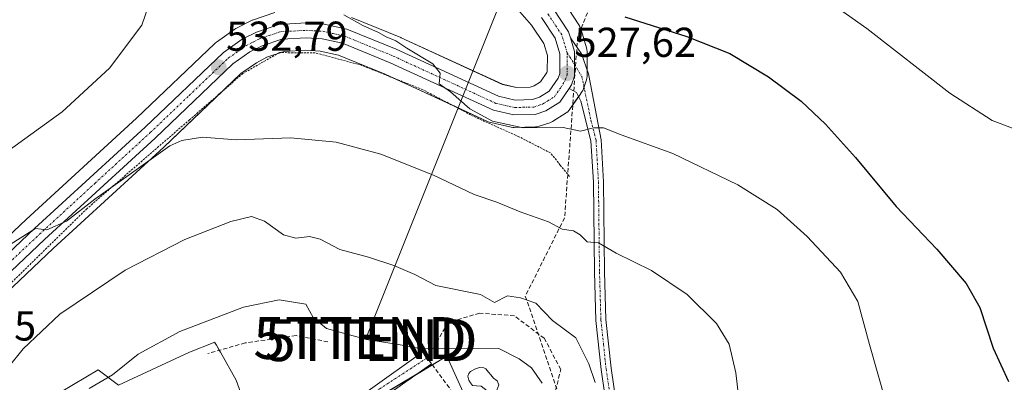
# Model space of a CAD drawing. Units: metres. Extents: x 586982 to 590423, y 4728979 to 4731336.
# Drawn here: x 587795 to 588032, y 4729627 to 4729714 of the extents above; entities that cross this region are included whole.
import ezdxf
from ezdxf.enums import TextEntityAlignment as Align

# ---------------------------------------------------------------- set-up
doc = ezdxf.new("R2010")
doc.units = ezdxf.units.M
doc.header["$MEASUREMENT"] = 0
for name, pattern in [('TRAZO_Y_PUNTO', [1, 0.5, -0.25, 0, -0.25]), ('TRAZOS', [0.75, 0.5, -0.25]), ('TRAZOSX2', [1.5, 1, -0.5])]:
    doc.linetypes.add(name, pattern=pattern)
doc.layers.get('0').update_dxf_attribs({"lineweight": 5})
for name, color, linetype, lineweight in [('Alambrada', 19, 'TRAZOS', 0), ('Camino', 19, 'Continuous', 0), ('Camino Cxs', 19, 'Continuous', 0), ('Camino eje', 39, 'TRAZO_Y_PUNTO', 13), ('Carretera de calzada única', 19, 'Continuous', 13), ('Carretera de calzada única Cxs', 19, 'Continuous', 13), ('Carretera de calzada única eje', 19, 'TRAZO_Y_PUNTO', 0), ('Carátula', 7, 'Continuous', 5), ('Conducción de agua lineal', 5, 'TRAZOSX2', 0), ('Cultivos herbáceos CxS', 92, 'Continuous', 0), ('Curva de nivel maestra', 36, 'Continuous', 30), ('Curva de nivel normal', 36, 'Continuous', 0), ('Estanque', 2, 'Continuous', 0), ('Estanque Cxs', 2, 'Continuous', 0), ('Núcleo urbano', 19, 'Continuous', 0), ('Núcleo urbano CxS', 19, 'Continuous', 0), ('Obra de contención lineal', 1, 'TRAZOSX2', 13), ('Punto de cota en terreno', 7, 'Continuous', 0), ('Rótulo de punto de cota en terreno', 19, 'Continuous', 0), ('Senda', 19, 'TRAZOSX2', 0), ('Tendido', 6, 'Continuous', 0), ('Torre de tendido puntual', 7, 'Continuous', 0), ('Vía urbana Cxs', 5, 'Continuous', 0), ('Vía urbana eje', 5, 'TRAZO_Y_PUNTO', 0)]:
    doc.layers.add(name, color=color, linetype=linetype, lineweight=lineweight)
doc.styles.add('Arial', font='txt', dxfattribs={"height": 0.2})

# ---------------------------------------------------------------- blocks, each defined once
blk = doc.blocks.new('*U151')
at = {"layer": 'Cultivos herbáceos CxS', "color": 92, "linetype": 'Continuous', "lineweight": 0}
for points in [[(587915.35, 4729715.64, 526.5), (587918.16, 4729712.4, 526.81), (587921.08, 4729708.02, 527.07), (587921.96, 4729705.12, 527.53), (587921.94, 4729701.3, 527.81), (587921.87, 4729701.08, 527.81), (587920.3, 4729698.81, 528.05), (587918.79, 4729697.86, 528.4), (587917.86, 4729697.55, 528.58), (587914.58, 4729697.45, 528.96), (587911.18, 4729698.23, 529.21), (587886.92, 4729709.38, 529.47), (587886.81, 4729709.43, 529.46), (587875.01, 4729714.27, 529.86)], [(587856.62, 4729715.43, 531.47), (587851.2, 4729713.6, 531.78), (587851.13, 4729713.58, 531.78), (587850.81, 4729713.44, 531.8), (587847.41, 4729711.72, 531.97), (587847.26, 4729711.64, 531.97), (587847.03, 4729711.49, 531.98), (587842.57, 4729708.33, 532), (587842.37, 4729708.18, 532.02), (587842.23, 4729708.05, 532.03), (587823.43, 4729690.15, 532.17), (587796.9, 4729665.85, 533.58), (587777.49, 4729647.54, 534.59)], [(587905.6, 4729616.01, 546.97), (587897.88, 4729633.07, 545.39), (587859.84, 4729610.47, 551.84)], [(587851.87, 4729614.6, 550.67), (587847.32, 4729627.36, 549.46), (587843.53, 4729634.05, 547.65), (587842.58, 4729635.72, 546.69), (587842.15, 4729636.47, 546.31), (587841.79, 4729636.32, 546.32), (587836.08, 4729634.04, 545.92), (587819.06, 4729626.14, 545.51), (587814.2, 4729629.79, 544.07), (587787.46, 4729613.99, 542.54)], [(587783.97, 4729640.54, 537.35), (587803.41, 4729658.86, 536.44), (587829.96, 4729683.17, 534.63), (587848.46, 4729700.81, 532.88), (587852.15, 4729703.41, 532.34), (587854.7, 4729704.71, 532.39), (587858.84, 4729706.12, 532.16), (587864.06, 4729706.41, 531.9), (587867.5, 4729706.2, 531.77), (587871.9, 4729705.22, 531.74), (587883.07, 4729700.65, 531.4), (587907.8, 4729689.28, 530.15), (587908.02, 4729689.19, 530.12), (587908.38, 4729689.09, 530.08), (587913.27, 4729687.97, 529.6), (587913.65, 4729687.9, 529.59), (587914.03, 4729687.89, 529.55), (587919.12, 4729688.04, 529.51), (587919.55, 4729688.09, 529.54), (587919.97, 4729688.19, 529.52), (587922.54, 4729689.04, 529.36), (587922.88, 4729689.18, 529.32), (587923.19, 4729689.35, 529.28), (587926.51, 4729691.43, 528.78), (587926.84, 4729691.67, 528.77), (587927.14, 4729691.95, 528.74), (587927.39, 4729692.27, 528.71), (587929.65, 4729695.56, 528.47), (587930.25, 4729696.43, 528.41), (587930.46, 4729696.79, 528.38), (587930.63, 4729697.18, 528.34), (587931.33, 4729699.28, 528.13), (587931.43, 4729699.71, 528.1), (587931.48, 4729700.21, 528.05), (587931.51, 4729706.07, 527.51), (587931.46, 4729706.6, 527.47), (587931.38, 4729706.96, 527.43), (587930.36, 4729710.29, 526.95), (587929.92, 4729711.72, 526.73), (587929.76, 4729712.12, 526.67), (587929.55, 4729712.49, 526.62), (587925.89, 4729718.03, 525.29)]]:
    blk.add_polyline3d(points, dxfattribs=at)
blk = doc.blocks.new('5PATER')
at = {"layer": 'Carátula', "linetype": 'Continuous', "lineweight": 5}
h = blk.add_hatch(color=250, dxfattribs=at)
edge = h.paths.add_edge_path()
edge.add_ellipse((0, 0.01), major_axis=(-1.33, -1.34), ratio=0.999422, start_angle=0, end_angle=360)
blk = doc.blocks.new('5TTEND')
blk.add_text('5TTEND', height=10).set_placement((0, 0), align=Align.MIDDLE_CENTER)

msp = doc.modelspace()

# ---------------------------------------------------------------- linework, layer by layer
at = {"layer": 'Alambrada', "color": 19, "linetype": 'TRAZOS', "lineweight": 0}
msp.add_polyline3d([(587927.29, 4729676.18, 532.86), (587925.07, 4729678.87, 532.76), (587922.69, 4729681.81, 532.99), (587915.13, 4729685.68, 531.46), (587904.23, 4729690.57, 530.87), (587892.12, 4729696.93, 531.62), (587877.17, 4729702.88, 531.88), (587866.28, 4729705.77, 532.32), (587857.67, 4729705.84, 532.56), (587848.94, 4729700.84, 533.16), (587839.89, 4729693, 533.83), (587836.15, 4729689.76, 534.44), (587811.53, 4729668.46, 535.69), (587786.69, 4729644.13, 537.29)], dxfattribs=at)
at = {"layer": 'Camino', "color": 19, "linetype": 'Continuous', "lineweight": 0}
for points in [[(587927.19, 4729697.25, 528.03), (587927.78, 4729698.13, 527.97), (587928.48, 4729700.23, 527.8), (587928.51, 4729706.08, 527.27), (587927.49, 4729709.41, 526.95)], [(587927.49, 4729709.41, 526.95), (587930.17, 4729705.51, 527.45), (587931.87, 4729700.77, 527.98), (587932.74, 4729696.21, 528.55), (587934.86, 4729684.97, 530.31), (587935.44, 4729674.88, 532.06), (587935.7, 4729653.34, 536.23), (587936.03, 4729641.84, 538.16), (587937.26, 4729630.21, 539.46), (587939.94, 4729612.09, 540.28), (587946.25, 4729580.89, 542.49), (587949.42, 4729566.89, 543.5), (587951.09, 4729556.29, 544.9), (587951.4, 4729548.32, 545.76), (587950.95, 4729537.45, 546.74), (587951.58, 4729529.49, 547.07), (587954.46, 4729521.08, 547.17), (587960.23, 4729513.53, 546.87), (587968.88, 4729508.57, 545.44), (587981.76, 4729504.09, 543.43), (587996.31, 4729501.6, 541.21), (588012.65, 4729500.35, 539.45), (588028.97, 4729501.1, 537.6), (588051.98, 4729503.36, 536.31)], [(587957.53, 4729513.05, 547.28), (587952.28, 4729519.91, 547.53), (587949.17, 4729528.98, 547.28), (587948.51, 4729537.41, 546.9), (587948.95, 4729548.33, 546.02), (587948.66, 4729556.05, 545.3), (587947.02, 4729566.43, 543.86), (587943.86, 4729580.37, 542.71), (587937.54, 4729611.67, 540.58), (587934.84, 4729629.9, 539.72), (587933.59, 4729641.67, 538.16), (587933.26, 4729653.29, 536.19), (587933, 4729674.79, 532.26), (587932.43, 4729684.67, 530.41), (587929.97, 4729694.24, 528.68), (587928.99, 4729696.3, 528.31), (587927.19, 4729697.25, 528.03)]]:
    msp.add_polyline3d(points, dxfattribs=at)
at = {"layer": 'Camino Cxs', "color": 19, "linetype": 'Continuous', "lineweight": 0}
msp.add_polyline3d([(587937.54, 4729611.67, 540.58), (587934.84, 4729629.9, 539.72), (587933.59, 4729641.67, 538.16), (587933.26, 4729653.29, 536.19), (587933, 4729674.79, 532.26), (587932.43, 4729684.67, 530.41), (587929.97, 4729694.24, 528.68), (587928.99, 4729696.3, 528.31), (587927.19, 4729697.25, 528.03), (587927.78, 4729698.13, 527.97), (587928.48, 4729700.23, 527.8), (587928.51, 4729706.08, 527.27), (587927.49, 4729709.41, 526.95), (587930.17, 4729705.51, 527.45), (587931.87, 4729700.77, 527.98), (587932.74, 4729696.21, 528.55), (587934.86, 4729684.97, 530.31), (587935.44, 4729674.88, 532.06), (587935.7, 4729653.34, 536.23), (587936.03, 4729641.84, 538.16), (587937.26, 4729630.21, 539.46), (587939.94, 4729612.09, 540.28)], dxfattribs=at)
at = {"layer": 'Camino eje', "color": 39, "linetype": 'TRAZO_Y_PUNTO', "lineweight": 13}
msp.add_polyline3d([(587926.73, 4729705.82, 527.14), (587930.22, 4729700.14, 527.95), (587932.42, 4729689.61, 529.48), (587933.65, 4729684.82, 530.36), (587934.22, 4729674.84, 532.16), (587934.48, 4729653.32, 536.21), (587934.81, 4729641.76, 538.16), (587935.44, 4729635.87, 538.9), (587936.05, 4729630.06, 539.61), (587938.74, 4729611.88, 540.44)], dxfattribs=at)
at = {"layer": 'Carretera de calzada única', "color": 19, "linetype": 'Continuous', "lineweight": 13}
for points in [[(587923.39, 4729716.38, 525.95), (587927.05, 4729710.84, 526.82), (587927.49, 4729709.41, 526.95)], [(587779.53, 4729645.34, 535.88), (587798.94, 4729663.65, 534.64), (587825.48, 4729687.96, 533.26), (587844.3, 4729705.88, 532.32), (587848.76, 4729709.04, 532.13), (587852.16, 4729710.76, 531.97), (587857.58, 4729712.59, 531.7), (587864.07, 4729712.96, 531.73), (587868.42, 4729712.69, 531.32), (587873.87, 4729711.49, 530.58), (587885.67, 4729706.65, 530.08), (587910.21, 4729695.38, 529.14), (587914.28, 4729694.44, 528.83), (587918.39, 4729694.57, 528.52), (587920.07, 4729695.13, 528.33), (587922.42, 4729696.59, 528.02), (587924.58, 4729699.73, 527.73), (587924.94, 4729700.81, 527.65), (587924.96, 4729705.56, 527.24), (587923.82, 4729709.31, 526.86), (587920.55, 4729714.22, 526.33)], [(587927.19, 4729697.25, 528.03), (587924.92, 4729693.97, 528.33), (587921.6, 4729691.89, 528.74), (587919.03, 4729691.04, 528.85), (587913.94, 4729690.89, 529.02), (587909.05, 4729692.01, 529.43), (587884.26, 4729703.4, 530.74), (587872.8, 4729708.09, 531.27), (587867.92, 4729709.18, 531.33), (587864.07, 4729709.41, 531.54), (587858.26, 4729709.09, 531.74), (587853.53, 4729707.48, 532.12), (587850.6, 4729705.99, 532.25), (587846.55, 4729703.13, 532.52), (587827.91, 4729685.36, 533.86), (587801.37, 4729661.06, 535.51), (587781.94, 4729642.74, 536.59)], [(587927.19, 4729697.25, 528.03), (587927.78, 4729698.13, 527.97), (587928.48, 4729700.23, 527.8), (587928.51, 4729706.08, 527.27), (587927.49, 4729709.41, 526.95)]]:
    msp.add_polyline3d(points, dxfattribs=at)
at = {"layer": 'Carretera de calzada única Cxs', "color": 19, "linetype": 'Continuous', "lineweight": 13}
for points in [[(587923.39, 4729716.38, 525.95), (587927.05, 4729710.84, 526.82), (587927.49, 4729709.41, 526.95), (587928.51, 4729706.08, 527.27), (587928.48, 4729700.23, 527.8), (587927.78, 4729698.13, 527.97), (587927.19, 4729697.25, 528.03), (587924.92, 4729693.97, 528.33), (587921.6, 4729691.89, 528.74), (587919.03, 4729691.04, 528.85), (587913.94, 4729690.89, 529.02), (587909.05, 4729692.01, 529.43), (587884.26, 4729703.4, 530.74), (587872.8, 4729708.09, 531.27), (587867.92, 4729709.18, 531.33), (587864.07, 4729709.41, 531.54), (587858.26, 4729709.09, 531.74), (587853.53, 4729707.48, 532.12), (587850.6, 4729705.99, 532.25), (587846.55, 4729703.13, 532.52), (587827.91, 4729685.36, 533.86), (587801.37, 4729661.06, 535.51), (587781.94, 4729642.74, 536.59)], [(587779.53, 4729645.34, 535.88), (587798.94, 4729663.65, 534.64), (587825.48, 4729687.96, 533.26), (587844.3, 4729705.88, 532.32), (587848.76, 4729709.04, 532.13), (587852.16, 4729710.76, 531.97), (587857.58, 4729712.59, 531.7), (587864.07, 4729712.96, 531.73), (587868.42, 4729712.69, 531.32), (587873.87, 4729711.49, 530.58), (587885.67, 4729706.65, 530.08), (587910.21, 4729695.38, 529.14), (587914.28, 4729694.44, 528.83), (587918.39, 4729694.57, 528.52), (587920.07, 4729695.13, 528.33), (587922.42, 4729696.59, 528.02), (587924.58, 4729699.73, 527.73), (587924.94, 4729700.81, 527.65), (587924.96, 4729705.56, 527.24), (587923.82, 4729709.31, 526.86), (587920.55, 4729714.22, 526.33)]]:
    msp.add_polyline3d(points, dxfattribs=at)
at = {"layer": 'Carretera de calzada única eje', "color": 19, "linetype": 'TRAZO_Y_PUNTO', "lineweight": 0}
for points in [[(587926.73, 4729705.82, 527.14), (587925.44, 4729710.07, 526.83), (587923.6, 4729712.84, 526.51), (587921.98, 4729715.3, 526.16)], [(587790.44, 4729653.19, 535.57), (587800.16, 4729662.34, 535.06), (587813.42, 4729674.51, 534.08), (587826.69, 4729686.66, 533.63), (587836.01, 4729695.54, 533.08), (587845.42, 4729704.5, 532.43), (587849.69, 4729707.51, 532.21), (587851.39, 4729708.36, 532.2), (587852.85, 4729709.11, 532.05), (587855.21, 4729709.92, 531.85), (587857.92, 4729710.84, 531.73), (587861.17, 4729711.01, 531.69), (587864.07, 4729711.18, 531.63), (587866, 4729711.07, 531.58), (587868.17, 4729710.93, 531.34), (587870.62, 4729710.39, 531.07), (587873.33, 4729709.79, 530.97), (587879.23, 4729707.36, 530.99), (587884.98, 4729705.01, 530.44), (587897.23, 4729699.39, 529.87), (587909.64, 4729693.68, 529.13), (587911.67, 4729693.23, 529.01), (587914.12, 4729692.67, 528.86), (587916.17, 4729692.73, 528.69), (587918.71, 4729692.8, 528.61), (587920, 4729693.23, 528.5), (587920.83, 4729693.51, 528.41), (587922.01, 4729694.24, 528.29), (587923.67, 4729695.27, 528.18), (587925.1, 4729697.35, 527.95), (587926.27, 4729699.2, 527.75), (587926.71, 4729700.51, 527.62), (587926.73, 4729703.43, 527.28), (587926.73, 4729705.82, 527.14)]]:
    msp.add_polyline3d(points, dxfattribs=at)
at = {"layer": 'Conducción de agua lineal', "color": 5, "linetype": 'TRAZOSX2', "lineweight": 0}
msp.add_polyline3d([(587973.31, 4729928.16, 499.96), (587975.65, 4729882.44, 498.69), (587962.63, 4729793.45, 510.07), (587929.23, 4729709.57, 527.01), (587926.1, 4729666.25, 534.33), (587916.68, 4729647.48, 539.84), (587924.38, 4729624.78, 543.74), (587900.78, 4729578.36, 550.14), (587867.97, 4729549.61, 557.82), (587830.86, 4729529.98, 560.82), (587846.5, 4729497.89, 567.55), (587850.54, 4729471.44, 572.04), (587857.09, 4729432.35, 580.22)], dxfattribs=at)
at = {"layer": 'Cultivos herbáceos CxS', "color": 92, "linetype": 'Continuous', "lineweight": 0}
for points in [[(587783.97, 4729640.54, 537.35), (587803.41, 4729658.86, 536.44), (587829.96, 4729683.17, 534.63), (587844.07, 4729696.62, 533.31), (587848.46, 4729700.81, 532.88), (587852.15, 4729703.41, 532.34), (587854.7, 4729704.71, 532.39), (587857.15, 4729705.55, 532.31), (587858.01, 4729705.84, 532.23), (587858.84, 4729706.12, 532.16), (587864.06, 4729706.41, 531.9), (587867.5, 4729706.2, 531.77), (587871.9, 4729705.22, 531.74), (587883.06, 4729700.65, 531.4), (587884.92, 4729699.8, 531.43), (587898.86, 4729693.39, 530.74), (587907.8, 4729689.28, 530.15), (587908.02, 4729689.19, 530.12), (587908.38, 4729689.09, 530.08), (587913.27, 4729687.97, 529.6), (587913.65, 4729687.9, 529.59), (587914.03, 4729687.89, 529.55), (587919.12, 4729688.04, 529.51), (587919.55, 4729688.09, 529.54), (587919.97, 4729688.19, 529.52), (587922.54, 4729689.04, 529.36), (587922.88, 4729689.18, 529.32), (587923.19, 4729689.35, 529.28), (587926.51, 4729691.43, 528.78), (587926.84, 4729691.67, 528.77), (587927.14, 4729691.95, 528.74), (587927.39, 4729692.27, 528.71), (587929.47, 4729695.29, 528.49), (587929.65, 4729695.56, 528.47), (587930.25, 4729696.43, 528.41), (587930.46, 4729696.79, 528.38), (587930.63, 4729697.18, 528.34), (587930.75, 4729697.57, 528.3), (587931.33, 4729699.28, 528.13), (587931.43, 4729699.71, 528.1), (587931.48, 4729700.22, 528.05), (587931.49, 4729701.83, 527.89), (587931.51, 4729706.07, 527.51), (587931.46, 4729706.6, 527.47), (587931.38, 4729706.96, 527.43), (587930.36, 4729710.29, 526.95), (587929.92, 4729711.72, 526.73), (587929.76, 4729712.12, 526.67), (587929.55, 4729712.49, 526.62), (587925.89, 4729718.03, 525.29)], [(587915.35, 4729715.64, 526.5), (587918.16, 4729712.4, 526.81), (587921.08, 4729708.02, 527.07), (587921.96, 4729705.12, 527.53), (587921.94, 4729701.3, 527.81), (587921.87, 4729701.08, 527.81), (587920.3, 4729698.81, 528.05), (587918.79, 4729697.87, 528.4), (587917.86, 4729697.56, 528.58), (587914.57, 4729697.45, 528.96), (587911.18, 4729698.24, 529.21), (587886.92, 4729709.38, 529.47), (587886.81, 4729709.43, 529.46), (587875.01, 4729714.27, 529.86)], [(587856.62, 4729715.43, 531.47), (587851.2, 4729713.6, 531.78), (587851.13, 4729713.58, 531.78), (587850.81, 4729713.44, 531.8), (587847.41, 4729711.72, 531.97), (587847.26, 4729711.64, 531.97), (587847.03, 4729711.49, 531.98), (587842.57, 4729708.33, 532), (587842.37, 4729708.18, 532.02), (587842.23, 4729708.05, 532.03), (587823.43, 4729690.15, 532.17), (587796.9, 4729665.85, 533.58), (587777.49, 4729647.54, 534.59), (587763.42, 4729634.8, 536.11), (587758.6, 4729631.5, 536.42), (587750.07, 4729627.25, 536.83), (587746.17, 4729625.82, 537.33), (587743.18, 4729625.16, 537.46), (587737.38, 4729624.97, 537.84), (587731.12, 4729625.99, 538.54), (587724.34, 4729627.94, 538.64), (587707.24, 4729633.27, 540.25), (587707.01, 4729633.33, 540.3), (587702.14, 4729634.43, 540.69)], [(587855.78, 4729607.11, 552.53), (587855.08, 4729608.45, 552.18), (587851.87, 4729614.6, 550.67), (587847.32, 4729627.36, 549.46), (587843.53, 4729634.05, 547.65), (587843.26, 4729634.51, 547.37), (587842.58, 4729635.72, 546.69), (587842.15, 4729636.47, 546.31), (587841.79, 4729636.32, 546.32), (587836.08, 4729634.04, 545.92), (587819.06, 4729626.14, 545.51), (587814.2, 4729629.79, 544.07), (587787.46, 4729613.99, 542.54)], [(587905.6, 4729616.01, 546.97), (587897.88, 4729633.08, 545.39), (587894.39, 4729631, 546.15), (587890.54, 4729628.71, 547.95), (587862.86, 4729612.26, 551.51)]]:
    msp.add_polyline3d(points, dxfattribs=at)
at = {"layer": 'Curva de nivel maestra', "color": 36, "linetype": 'Continuous', "lineweight": 30}
msp.add_polyline3d([(587940.53, 4729714.43, 525), (587955.46, 4729709.71, 525), (587965.76, 4729705.66, 525), (587975.05, 4729700.06, 525), (587982.83, 4729694.21, 525), (587988.67, 4729688.65, 525), (587995.87, 4729680.71, 525), (588005.64, 4729668.95, 525), (588015.42, 4729658.71, 525), (588022.44, 4729650.54, 525), (588025.73, 4729644.74, 525), (588028.88, 4729635.04, 525), (588032.58, 4729627.02, 525)], dxfattribs=at)
at = {"layer": 'Curva de nivel normal', "color": 36, "linetype": 'Continuous', "lineweight": 0}
for points in [[(587659.66, 4729697.88, 530), (587662.87, 4729692.74, 530), (587665.78, 4729689.99, 530), (587671.59, 4729687, 530), (587683.21, 4729680.53, 530), (587695.04, 4729675.33, 530), (587707.42, 4729671.96, 530), (587726.98, 4729667.98, 530), (587743.61, 4729663.25, 530), (587751.78, 4729662.38, 530), (587759.79, 4729664.2, 530), (587771.38, 4729669.23, 530), (587788.99, 4729679.77, 530), (587805.58, 4729691.62, 530), (587816.92, 4729702.08, 530), (587824.7, 4729712.43, 530), (587828.42, 4729723.32, 530)], [(588033.54, 4729687.72, 520), (588028.66, 4729689.6, 520), (588018.53, 4729696.11, 520), (587998.57, 4729711.62, 520), (587983.94, 4729722.03, 520)], [(587873.16, 4729714.86, 530), (587877.68, 4729712.31, 530), (587881.45, 4729710.68, 530), (587883.29, 4729709.6, 530), (587885.65, 4729708.64, 530), (587888.25, 4729706.91, 530), (587894.49, 4729703.15, 530), (587896.27, 4729700.94, 530), (587896.03, 4729698.39, 530), (587898.75, 4729696.42, 530), (587903.35, 4729692.36, 530), (587908.82, 4729689.38, 530), (587916.2, 4729687.82, 530), (587925.72, 4729687.87, 530), (587929.9, 4729686.99, 530), (587933.05, 4729687.83, 530), (587935.42, 4729687.82, 530), (587939.7, 4729686.14, 530), (587952.07, 4729681.68, 530), (587967.64, 4729674.12, 530), (587977.06, 4729668.22, 530), (587984.31, 4729661.78, 530), (587992.25, 4729653.22, 530), (587996.42, 4729646.18, 530), (587999.22, 4729635.89, 530), (588003.08, 4729622.35, 530)], [(587791.82, 4729659.05, 535), (587799.2, 4729663.67, 535), (587801.87, 4729663.33, 535), (587806.57, 4729665.48, 535), (587813.44, 4729670.7, 535), (587821.64, 4729676.58, 535), (587831.43, 4729683.46, 535), (587834.31, 4729684.77, 535), (587839.24, 4729685.57, 535), (587847.29, 4729684.94, 535), (587860.4, 4729685.45, 535), (587871.33, 4729684.4, 535), (587882, 4729681.53, 535), (587894.66, 4729676.5, 535), (587904.38, 4729671.86, 535), (587909.82, 4729670.01, 535), (587915.46, 4729667.67, 535), (587922.26, 4729665.27, 535), (587925.54, 4729663.53, 535), (587928.27, 4729663.14, 535), (587929.84, 4729662.18, 535), (587931.5, 4729660.5, 535), (587934.26, 4729660.26, 535), (587938.45, 4729657.79, 535), (587946.94, 4729653.61, 535), (587955.5, 4729647.85, 535), (587962.58, 4729640.93, 535), (587965.61, 4729635.98, 535), (587967.16, 4729629.07, 535), (587968.44, 4729618.18, 535)], [(587792.6, 4729630.36, 540), (587796.21, 4729634.86, 540), (587805.01, 4729643.12, 540), (587820.67, 4729653.73, 540), (587835, 4729661.03, 540), (587846, 4729665.36, 540), (587851.02, 4729666.55, 540), (587854.09, 4729665.46, 540), (587858.69, 4729662.19, 540), (587861.66, 4729661.36, 540), (587864.92, 4729661.8, 540), (587867.43, 4729661.09, 540), (587872.16, 4729658.64, 540), (587879.05, 4729656.81, 540), (587885.13, 4729654.82, 540), (587890.17, 4729652.64, 540), (587895.25, 4729650.02, 540), (587905.91, 4729647.84, 540), (587909.32, 4729645.92, 540), (587912.44, 4729647.56, 540), (587915.49, 4729647.1, 540), (587919.19, 4729645.78, 540), (587923.18, 4729641.64, 540), (587928.82, 4729637.5, 540), (587931.91, 4729631.26, 540), (587933.41, 4729626.76, 540)], [(587812.05, 4729625.38, 545), (587817.67, 4729628.6, 545), (587823.78, 4729633.54, 545), (587833.76, 4729639.03, 545), (587849.1, 4729644.86, 545), (587857.66, 4729646.58, 545), (587864.04, 4729645.55, 545), (587865.81, 4729642.33, 545), (587868.97, 4729639.71, 545), (587878.61, 4729637.09, 545), (587886.29, 4729635.9, 545), (587891.45, 4729634.95, 545), (587901.11, 4729634.86, 545), (587910.34, 4729634.92, 545), (587915.17, 4729632.47, 545), (587918.14, 4729630.27, 545), (587920.74, 4729626.58, 545)]]:
    msp.add_polyline3d(points, dxfattribs=at)
at = {"layer": 'Estanque', "color": 2, "linetype": 'Continuous', "lineweight": 0}
msp.add_polyline3d([(587909.88, 4729624.98, 545.8), (587908.77, 4729624.56, 545.81), (587908.18, 4729624.66, 545.8), (587907.55, 4729624.82, 545.8), (587906.81, 4729625.35, 545.79), (587906.07, 4729625.88, 545.79), (587904.96, 4729625.99, 545.81), (587904, 4729626.09, 545.83), (587903.53, 4729626.67, 545.83), (587903.1, 4729627.36, 545.82), (587902.89, 4729628.26, 545.8), (587903.1, 4729628.95, 545.74), (587903.53, 4729629.43, 545.68), (587904.69, 4729630.06, 545.62), (587905.7, 4729630.38, 545.61), (587906.7, 4729630.33, 545.63), (587907.18, 4729630.06, 545.64), (587907.87, 4729629.27, 545.69), (587908.4, 4729628.58, 545.74), (587909.08, 4729627.84, 545.76), (587909.93, 4729627.15, 545.78), (587910.35, 4729626.2, 545.79), (587909.88, 4729624.98, 545.8)], dxfattribs=at)
at = {"layer": 'Estanque Cxs', "color": 2, "linetype": 'Continuous', "lineweight": 0}
msp.add_polyline3d([(587909.88, 4729624.98, 545.8), (587908.77, 4729624.56, 545.81), (587908.18, 4729624.66, 545.8), (587907.55, 4729624.82, 545.8), (587906.81, 4729625.35, 545.79), (587906.07, 4729625.88, 545.79), (587904.96, 4729625.99, 545.81), (587904, 4729626.09, 545.83), (587903.53, 4729626.67, 545.83), (587903.1, 4729627.36, 545.82), (587902.89, 4729628.26, 545.8), (587903.1, 4729628.95, 545.74), (587903.53, 4729629.43, 545.68), (587904.69, 4729630.06, 545.62), (587905.7, 4729630.38, 545.61), (587906.7, 4729630.33, 545.63), (587907.18, 4729630.06, 545.64), (587907.87, 4729629.27, 545.69), (587908.4, 4729628.58, 545.74), (587909.08, 4729627.84, 545.76), (587909.93, 4729627.15, 545.78), (587910.35, 4729626.2, 545.79), (587909.88, 4729624.98, 545.8)], close=True, dxfattribs=at)
at = {"layer": 'Núcleo urbano', "color": 19, "linetype": 'Continuous', "lineweight": 0}
for points in [[(587925.89, 4729718.03, 525.29), (587929.55, 4729712.49, 526.62), (587929.76, 4729712.12, 526.67), (587929.92, 4729711.72, 526.73), (587930.36, 4729710.29, 526.95), (587931.38, 4729706.96, 527.43), (587931.46, 4729706.6, 527.47), (587931.51, 4729706.07, 527.51), (587931.48, 4729700.21, 528.05), (587931.43, 4729699.71, 528.1), (587931.33, 4729699.28, 528.13), (587930.63, 4729697.18, 528.34), (587930.46, 4729696.79, 528.38), (587930.25, 4729696.43, 528.41), (587929.65, 4729695.56, 528.47), (587927.39, 4729692.27, 528.71), (587927.14, 4729691.95, 528.74), (587926.84, 4729691.67, 528.77), (587926.51, 4729691.43, 528.78), (587923.19, 4729689.35, 529.28), (587922.88, 4729689.18, 529.32), (587922.54, 4729689.04, 529.36), (587919.97, 4729688.19, 529.52), (587919.55, 4729688.09, 529.54), (587919.12, 4729688.04, 529.51), (587914.03, 4729687.89, 529.55), (587913.65, 4729687.9, 529.59), (587913.27, 4729687.97, 529.6), (587908.38, 4729689.09, 530.08), (587908.02, 4729689.19, 530.12), (587907.8, 4729689.28, 530.15), (587883.07, 4729700.65, 531.4), (587871.9, 4729705.22, 531.74), (587867.5, 4729706.2, 531.77), (587864.06, 4729706.41, 531.9), (587858.84, 4729706.12, 532.16), (587854.7, 4729704.71, 532.39), (587852.15, 4729703.41, 532.34), (587848.46, 4729700.81, 532.88), (587829.96, 4729683.17, 534.63), (587803.41, 4729658.86, 536.44), (587783.97, 4729640.54, 537.35)], [(587875.01, 4729714.27, 529.86), (587886.81, 4729709.43, 529.46), (587886.92, 4729709.38, 529.47), (587911.18, 4729698.23, 529.21), (587914.58, 4729697.45, 528.96), (587917.86, 4729697.55, 528.58), (587918.79, 4729697.86, 528.4), (587920.3, 4729698.81, 528.05), (587921.87, 4729701.08, 527.81), (587921.94, 4729701.3, 527.81), (587921.96, 4729705.12, 527.53), (587921.08, 4729708.01, 527.07), (587918.16, 4729712.4, 526.81), (587915.35, 4729715.64, 526.5)], [(587777.49, 4729647.54, 534.59), (587796.9, 4729665.85, 533.58), (587823.43, 4729690.15, 532.17), (587842.23, 4729708.05, 532.03), (587842.37, 4729708.18, 532.02), (587842.57, 4729708.33, 532), (587847.03, 4729711.49, 531.98), (587847.26, 4729711.64, 531.97), (587847.41, 4729711.72, 531.97), (587850.81, 4729713.44, 531.8), (587851.13, 4729713.58, 531.78), (587851.2, 4729713.6, 531.78), (587856.62, 4729715.43, 531.47)], [(587855.78, 4729607.11, 552.53), (587855.08, 4729608.45, 552.18), (587851.87, 4729614.6, 550.67), (587847.32, 4729627.36, 549.46), (587843.53, 4729634.05, 547.65), (587843.26, 4729634.51, 547.37), (587842.58, 4729635.72, 546.69), (587842.15, 4729636.47, 546.31), (587841.79, 4729636.32, 546.32), (587836.08, 4729634.04, 545.92), (587819.06, 4729626.14, 545.51), (587814.2, 4729629.79, 544.07), (587787.46, 4729613.99, 542.54)], [(587905.6, 4729616.01, 546.97), (587897.88, 4729633.08, 545.39), (587894.39, 4729631, 546.15), (587890.54, 4729628.71, 547.95), (587862.86, 4729612.26, 551.51)]]:
    msp.add_polyline3d(points, dxfattribs=at)
at = {"layer": 'Núcleo urbano CxS', "color": 19, "linetype": 'Continuous', "lineweight": 0}
for points in [[(587925.89, 4729718.03, 525.29), (587929.55, 4729712.49, 526.62), (587929.76, 4729712.12, 526.67), (587929.92, 4729711.72, 526.73), (587930.36, 4729710.29, 526.95), (587931.38, 4729706.96, 527.43), (587931.46, 4729706.6, 527.47), (587931.51, 4729706.07, 527.51), (587931.48, 4729700.21, 528.05), (587931.43, 4729699.71, 528.1), (587931.33, 4729699.28, 528.13), (587930.63, 4729697.18, 528.34), (587930.46, 4729696.79, 528.38), (587930.25, 4729696.43, 528.41), (587929.65, 4729695.56, 528.47), (587927.39, 4729692.27, 528.71), (587927.14, 4729691.95, 528.74), (587926.84, 4729691.67, 528.77), (587926.51, 4729691.43, 528.78), (587923.19, 4729689.35, 529.28), (587922.88, 4729689.18, 529.32), (587922.54, 4729689.04, 529.36), (587919.97, 4729688.19, 529.52), (587919.55, 4729688.09, 529.54), (587919.12, 4729688.04, 529.51), (587914.03, 4729687.89, 529.55), (587913.65, 4729687.9, 529.59), (587913.27, 4729687.97, 529.6), (587908.38, 4729689.09, 530.08), (587908.02, 4729689.19, 530.12), (587907.8, 4729689.28, 530.15), (587883.07, 4729700.65, 531.4), (587871.9, 4729705.22, 531.74), (587867.5, 4729706.2, 531.77), (587864.06, 4729706.41, 531.9), (587858.84, 4729706.12, 532.16), (587854.7, 4729704.71, 532.39), (587852.15, 4729703.41, 532.34), (587848.46, 4729700.81, 532.88), (587829.96, 4729683.17, 534.63), (587803.41, 4729658.86, 536.44), (587783.97, 4729640.54, 537.35)], [(587875.01, 4729714.27, 529.86), (587886.81, 4729709.43, 529.46), (587886.92, 4729709.38, 529.47), (587911.18, 4729698.23, 529.21), (587914.58, 4729697.45, 528.96), (587917.86, 4729697.55, 528.58), (587918.79, 4729697.86, 528.4), (587920.3, 4729698.81, 528.05), (587921.87, 4729701.08, 527.81), (587921.94, 4729701.3, 527.81), (587921.96, 4729705.12, 527.53), (587921.08, 4729708.01, 527.07), (587918.16, 4729712.4, 526.81), (587915.35, 4729715.64, 526.5)], [(587777.49, 4729647.54, 534.59), (587796.9, 4729665.85, 533.58), (587823.43, 4729690.15, 532.17), (587842.23, 4729708.05, 532.03), (587842.37, 4729708.18, 532.02), (587842.57, 4729708.33, 532), (587847.03, 4729711.49, 531.98), (587847.26, 4729711.64, 531.97), (587847.41, 4729711.72, 531.97), (587850.81, 4729713.44, 531.8), (587851.13, 4729713.58, 531.78), (587851.2, 4729713.6, 531.78), (587856.62, 4729715.43, 531.47)], [(587787.46, 4729613.99, 542.54), (587814.2, 4729629.79, 544.07), (587819.06, 4729626.14, 545.51), (587836.08, 4729634.04, 545.92), (587841.79, 4729636.32, 546.32), (587842.15, 4729636.47, 546.31), (587842.58, 4729635.72, 546.69), (587843.53, 4729634.05, 547.65), (587847.32, 4729627.36, 549.46), (587851.87, 4729614.6, 550.67)], [(587859.84, 4729610.47, 551.84), (587897.88, 4729633.07, 545.39), (587905.6, 4729616.01, 546.97)]]:
    msp.add_polyline3d(points, dxfattribs=at)
at = {"layer": 'Obra de contención lineal', "color": 1, "linetype": 'TRAZOSX2', "lineweight": 13}
for points in [[(587869.32, 4729636.52, 546.33), (587861.67, 4729638.02, 548.55), (587849.46, 4729636.27, 548.34), (587840.48, 4729633.72, 547.43)], [(587895.95, 4729608.35, 552.77), (587897.91, 4729609.13, 552.68), (587905.55, 4729615.79, 549.17), (587894.19, 4729631.27, 546.45), (587875.19, 4729617.95, 551.84)]]:
    msp.add_polyline3d(points, dxfattribs=at)
at = {"layer": 'Senda', "color": 19, "linetype": 'TRAZOSX2', "lineweight": 0}
msp.add_polyline3d([(587917.41, 4729610.59, 545.26), (587918.99, 4729614.03, 544.81), (587923.6, 4729623.4, 544.13), (587925.18, 4729629.91, 543.01), (587921.22, 4729637.37, 541.68), (587914.07, 4729642.77, 540.73), (587905.66, 4729643.4, 541.26), (587898.2, 4729641.18, 542.77), (587893.13, 4729632.68, 545.63)], dxfattribs=at)
at = {"layer": 'Tendido', "color": 6, "linetype": 'Continuous', "lineweight": 0}
msp.add_polyline3d([(587878.33, 4729637.09, 544.73), (587943.03, 4729798.79, 513.47), (587973.89, 4730065.42, 536.46), (588001.89, 4730294.02, 527.96)], dxfattribs=at)
at = {"layer": 'Vía urbana Cxs', "color": 5, "linetype": 'Continuous', "lineweight": 0}
for points in [[(587832.98, 4729596.74, 552.09), (587837.62, 4729598.85, 552.38), (587852.12, 4729606.53, 552.48), (587866.46, 4729615.84, 550.6), (587892.08, 4729634.1, 545.1), (587894.19, 4729631.27, 546.09)], [(587866.46, 4729615.84, 550.6), (587892.08, 4729634.1, 545.1), (587894.19, 4729631.27, 546.09), (587879.7, 4729621.11, 550.5)], [(587894.19, 4729631.27, 546.09), (587879.7, 4729621.11, 550.5), (587877.69, 4729619.7, 550.63), (587875.19, 4729617.95, 550.89)]]:
    msp.add_polyline3d(points, dxfattribs=at)
at = {"layer": 'Vía urbana eje', "color": 5, "linetype": 'TRAZO_Y_PUNTO', "lineweight": 0}
msp.add_polyline3d([(587893.13, 4729632.68, 545.63), (587876.28, 4729621.72, 549.68), (587861.91, 4729611.59, 551.63), (587860.33, 4729610.36, 551.88), (587857.26, 4729607.82, 552.42), (587854.19, 4729605.27, 552.88), (587852.26, 4729602.8, 553.33)], dxfattribs=at)

# ---------------------------------------------------------------- block references
at = {"layer": 'Cultivos herbáceos CxS', "color": 92, "linetype": 'Continuous', "lineweight": 0}
msp.add_blockref('*U151', (0, 0), dxfattribs=at)
at = {"layer": 'Punto de cota en terreno', "linetype": 'Continuous', "lineweight": 0}
for p in [(587843.14, 4729702.32, 532.79), (587926.71, 4729700.86, 527.62)]:
    msp.add_blockref('5PATER', p, dxfattribs=at)
at = {"layer": 'Torre de tendido puntual', "linetype": 'Continuous', "lineweight": 0}
for p in [(587877.05, 4729637.44, 545.27), (587879.64, 4729636.91, 545.39)]:
    msp.add_blockref('5TTEND', p, dxfattribs=at)

# ---------------------------------------------------------------- texts
at = {"layer": 'Rótulo de punto de cota en terreno', "color": 19, "linetype": 'Continuous', "lineweight": 0, "style": 'Arial'}
for s, p in [('532,79', (587844.9, 4729704.08)), ('527,62', (587928.47, 4729702.62)), ('537,25', (587770.18, 4729634.65))]:
    msp.add_text(s, height=7, dxfattribs=at).set_placement(p, align=Align.BOTTOM_LEFT)

doc.saveas('drawing.dxf')
